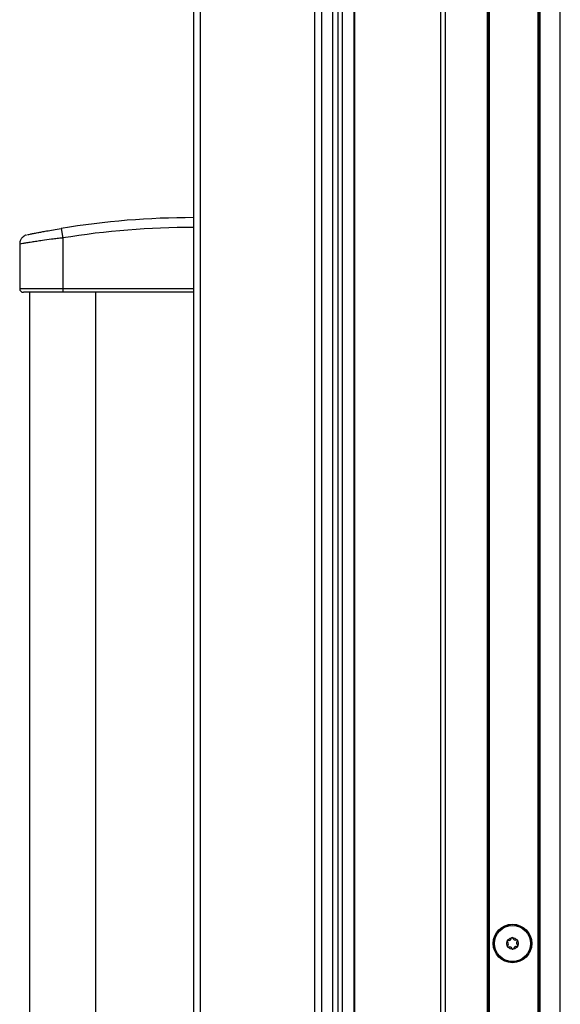
# Model space of a CAD drawing. Units: inches. Extents: x 21 to 131, y 16 to 142.
# Drawn here: x 103 to 110, y 74 to 87 of the extents above; entities that cross this region are included whole.
import ezdxf

# ---------------------------------------------------------------- set-up
doc = ezdxf.new("R2010")
doc.units = ezdxf.units.IN
doc.header["$MEASUREMENT"] = 0

msp = doc.modelspace()

# ---------------------------------------------------------------- linework, layer by layer
at = {"color": 7, "linetype": 'Continuous', "lineweight": 25}
for p, q in [((106.867, 92.608), (106.867, 40.81)), ((106.927, 92.608), (106.927, 40.81)), ((107.088, 40.81), (107.088, 92.608)), ((107.098, 40.81), (107.098, 92.608)), ((108.248, 43.134), (108.248, 92.608)), ((108.308, 92.608), (108.308, 43.134)), ((108.873, 43.134), (108.873, 92.608)), ((108.883, 92.608), (108.883, 43.134)), ((108.893, 92.608), (108.893, 43.134)), ((109.553, 43.134), (109.553, 92.064)), ((109.563, 43.134), (109.563, 92.054)), ((109.573, 92.044), (109.573, 43.134)), ((109.848, 43.134), (109.848, 91.745)), ((105.024, 91.498), (105.024, 40.873)), ((106.56, 40.873), (106.56, 91.498)), ((106.649, 91.498), (106.649, 40.873)), ((106.801, 40.873), (106.801, 91.498)), ((104.935, 91.409), (104.935, 40.962)), ((103.164, 84.072), (103.185, 83.943)), ((102.608, 83.861), (102.608, 83.266)), ((103.185, 83.943), (103.185, 83.266)), ((102.718, 83.216), (102.718, 83.216)), ((102.741, 83.216), (102.741, 49.155)), ((103.185, 83.266), (103.185, 83.216)), ((103.185, 83.266), (104.935, 83.266)), ((104.935, 83.216), (103.185, 83.216)), ((103.629, 49.155), (103.629, 83.216)), ((103.651, 83.216), (103.651, 83.216))]:
    msp.add_line(p, q, dxfattribs=at)
for radius in [0.258, 0.256, 0.241, 0.0775]:
    msp.add_circle((109.207, 74.498), radius, dxfattribs=at)
for centre, radius, start, end in [((104.935, 73.266), 10.95, 90, 99.3076), ((104.935, 73.266), 10.82, 90, 99.3076), ((102.658, 83.266), 0.05, 180.6371, 270), ((109.148, 74.526), 0.0125, 154.0556, 233.9364), ((109.148, 74.526), 0.0125, 74.1747, 154.0556), ((109.123, 74.492), 0.03, 314.1747, 53.9364), ((109.16, 74.567), 0.03, 254.1747, 353.9364), ((109.202, 74.563), 0.0125, 94.0556, 173.9364), ((109.202, 74.563), 0.0125, 14.1747, 94.0556), ((109.243, 74.573), 0.03, 194.1747, 293.9364), ((109.261, 74.534), 0.0125, 34.0556, 113.9364), ((109.29, 74.504), 0.03, 134.1747, 233.9364), ((109.261, 74.534), 0.0125, 314.1747, 34.0556), ((109.153, 74.461), 0.0125, 134.1747, 214.0556), ((109.153, 74.461), 0.0125, 214.0556, 293.9364), ((109.17, 74.423), 0.03, 14.1747, 113.9364), ((109.211, 74.433), 0.0125, 194.1747, 274.0556), ((109.211, 74.433), 0.0125, 274.0556, 353.9364), ((109.254, 74.428), 0.03, 74.1747, 173.9364), ((109.265, 74.469), 0.0125, 254.1747, 334.0556), ((109.265, 74.469), 0.0125, 334.0556, 53.9364)]:
    msp.add_arc(centre, radius, start, end, dxfattribs=at)
for points, knots in [([(102.701, 83.985), (102.696, 83.983), (102.684, 83.979), (102.665, 83.969), (102.642, 83.95), (102.623, 83.924), (102.61, 83.892), (102.61, 83.871), (102.609, 83.861)], [0, 0, 0, 0, 0.094102, 0.231294, 0.397311, 0.61645, 0.819739, 1, 1, 1, 1]), ([(102.714, 83.988), (102.715, 83.988), (102.716, 83.989), (102.743, 83.994), (102.789, 84.004), (102.842, 84.014), (102.903, 84.026), (102.97, 84.038), (103.057, 84.054), (103.128, 84.066), (103.164, 84.072)], [0, 0, 0, 0, 0.121444, 0.298819, 0.432192, 0.56895, 0.662393, 0.758152, 0.878631, 1, 1, 1, 1]), ([(103.185, 83.216), (103.16, 83.216), (103.09, 83.216), (102.998, 83.216), (102.915, 83.216), (102.848, 83.216), (102.788, 83.216), (102.726, 83.216), (102.68, 83.216), (102.657, 83.216), (102.661, 83.216), (102.661, 83.216)], [0, 0, 0, 0, 0.073565, 0.207463, 0.291167, 0.374979, 0.486027, 0.597214, 0.769165, 0.941311, 1, 1, 1, 1])]:
    msp.add_open_spline(points, degree=3, knots=knots, dxfattribs=at)
at = {"color": 8, "linetype": 'Continuous', "lineweight": 25}
for points, knots in [([(103.185, 83.943), (103.16, 83.941), (103.109, 83.935), (103.015, 83.923), (102.92, 83.911), (102.833, 83.898), (102.761, 83.887), (102.697, 83.876), (102.645, 83.867), (102.612, 83.861), (102.611, 83.861), (102.611, 83.861)], [0, 0, 0, 0, 0.068695, 0.139598, 0.270285, 0.364571, 0.461479, 0.588285, 0.718586, 0.877975, 1, 1, 1, 1]), ([(102.612, 83.266), (102.611, 83.266), (102.607, 83.266), (102.631, 83.266), (102.679, 83.266), (102.745, 83.266), (102.81, 83.266), (102.883, 83.266), (102.953, 83.266), (103.027, 83.266), (103.103, 83.266), (103.157, 83.266), (103.185, 83.266)], [0, 0, 0, 0, 0.057039, 0.22222, 0.392551, 0.501419, 0.612745, 0.696722, 0.782767, 0.851726, 0.922548, 1, 1, 1, 1])]:
    msp.add_open_spline(points, degree=3, knots=knots, dxfattribs=at)

doc.saveas('drawing.dxf')
